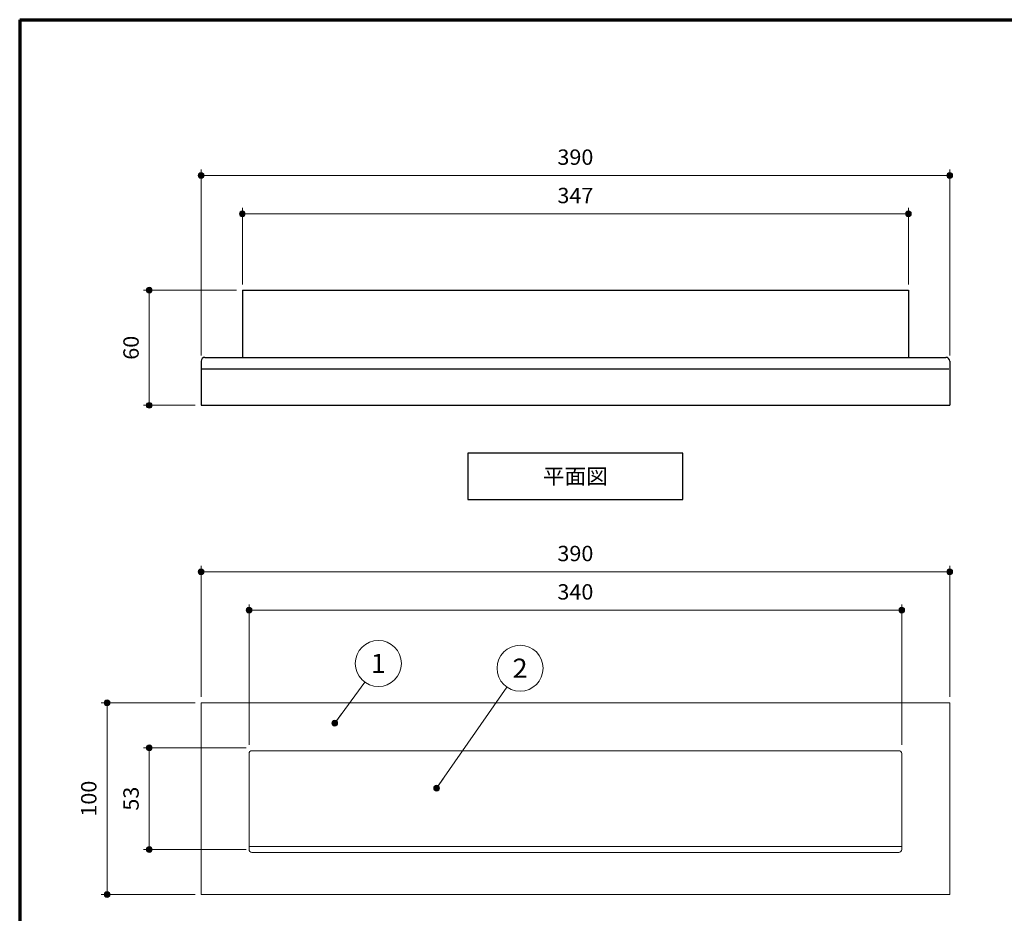
# Model space of a CAD drawing. Units: millimetres. Extents: x 3119 to 4274, y 40 to 866.
# Drawn here: x 3119 to 3632, y 400 to 866 of the extents above; entities that cross this region are included whole.
import ezdxf
from ezdxf.enums import TextEntityAlignment as Align

# ---------------------------------------------------------------- set-up
doc = ezdxf.new("R2010")
doc.units = ezdxf.units.MM
doc.layers.add('部材図枠', color=7, linetype='Continuous')
doc.styles.add('寸法文字', font='msgothic.ttc')

# ---------------------------------------------------------------- blocks, each defined once
blk = doc.blocks.new('FXTIP_BLACKDOT_S')
at = {"color": 0, "linetype": 'Continuous', "lineweight": -2}
blk.add_line((0, 0), (-1, 0), dxfattribs=at)
at = {"color": 0, "linetype": 'Continuous', "lineweight": -2, "const_width": 0.25}
blk.add_lwpolyline([(-0.125, 0, 1), (0.125, 0, 1)], format="xyb", close=True, dxfattribs=at)
at = {"color": 0, "linetype": 'Continuous', "lineweight": -2}
blk.add_circle((0, 0), 0.25, dxfattribs=at)
blk = doc.blocks.new('FXTIP_BLACKDOT_E')
at = {"color": 0, "linetype": 'Continuous', "lineweight": -2}
blk.add_line((0, 0), (-1, 0), dxfattribs=at)
at = {"color": 0, "linetype": 'Continuous', "lineweight": -2, "const_width": 0.25}
blk.add_lwpolyline([(-0.125, 0, 1), (0.125, 0, 1)], format="xyb", close=True, dxfattribs=at)
at = {"color": 0, "linetype": 'Continuous', "lineweight": -2}
blk.add_circle((0, 0), 0.25, dxfattribs=at)
blk = doc.blocks.new('BLKF024')
at = {"layer": '部材図枠', "color": 7, "linetype": 'Continuous', "lineweight": 20}
for p, q in [((3213.49, 509.51), (3603.49, 509.51)), ((3213.49, 409.51), (3213.49, 509.51)), ((3603.49, 509.51), (3603.49, 409.51)), ((3238.49, 433.01), (3238.49, 483.01)), ((3239.99, 484.51), (3576.99, 484.51)), ((3578.49, 483.01), (3578.49, 433.01)), ((3578.49, 434.51), (3238.49, 434.51)), ((3576.99, 431.51), (3239.99, 431.51)), ((3603.49, 409.51), (3213.49, 409.51))]:
    blk.add_line(p, q, dxfattribs=at)
for centre, start, end in [((3239.99, 483.01), 90, 180), ((3576.99, 483.01), 0, 90), ((3239.99, 433.01), 180, 270), ((3576.99, 433.01), 270, 0)]:
    blk.add_arc(centre, 1.5, start, end, dxfattribs=at)
blk = doc.blocks.new('BLKF025')
at = {"layer": '部材図枠', "color": 7, "linetype": 'Continuous', "lineweight": 25}
for p, q in [((3234.99, 724.51), (3581.99, 724.51)), ((3234.99, 724.51), (3234.99, 690.51)), ((3581.99, 724.51), (3581.99, 690.51)), ((3213.49, 687.51), (3213.49, 664.51)), ((3215.49, 689.51), (3601.49, 689.51)), ((3234.99, 690.51), (3234.99, 689.51)), ((3581.99, 690.51), (3581.99, 689.51)), ((3603.49, 687.51), (3603.49, 664.51)), ((3213.99, 683.51), (3602.99, 683.51)), ((3213.49, 664.51), (3603.49, 664.51))]:
    blk.add_line(p, q, dxfattribs=at)
for centre, start, end in [((3215.49, 687.51), 90, 180), ((3601.49, 687.51), 360, 90)]:
    blk.add_arc(centre, 2, start, end, dxfattribs=at)
blk = doc.blocks.new('BLKF027')
at = {"layer": '部材図枠', "color": 7, "linetype": 'Continuous', "lineweight": 20}
for p, q in [((3213.49, 509.51), (3603.49, 509.51)), ((3213.49, 409.51), (3213.49, 509.51)), ((3603.49, 509.51), (3603.49, 409.51)), ((3238.49, 433.01), (3238.49, 483.01)), ((3239.99, 484.51), (3576.99, 484.51)), ((3578.49, 483.01), (3578.49, 433.01)), ((3578.49, 434.51), (3238.49, 434.51)), ((3576.99, 431.51), (3239.99, 431.51)), ((3603.49, 409.51), (3213.49, 409.51))]:
    blk.add_line(p, q, dxfattribs=at)
for centre, start, end in [((3239.99, 483.01), 90, 180), ((3576.99, 483.01), 0, 90), ((3239.99, 433.01), 180, 270), ((3576.99, 433.01), 270, 0)]:
    blk.add_arc(centre, 1.5, start, end, dxfattribs=at)
blk = doc.blocks.new('BLKF028')
at = {"layer": '部材図枠', "color": 7, "linetype": 'Continuous', "lineweight": 25}
for p, q in [((3234.99, 724.51), (3581.99, 724.51)), ((3234.99, 724.51), (3234.99, 690.51)), ((3581.99, 724.51), (3581.99, 690.51)), ((3213.49, 687.51), (3213.49, 664.51)), ((3215.49, 689.51), (3601.49, 689.51)), ((3234.99, 690.51), (3234.99, 689.51)), ((3581.99, 690.51), (3581.99, 689.51)), ((3603.49, 687.51), (3603.49, 664.51)), ((3213.99, 683.51), (3602.99, 683.51)), ((3213.49, 664.51), (3603.49, 664.51))]:
    blk.add_line(p, q, dxfattribs=at)
for centre, start, end in [((3215.49, 687.51), 90, 180), ((3601.49, 687.51), 360, 90)]:
    blk.add_arc(centre, 2, start, end, dxfattribs=at)

msp = doc.modelspace()

# ---------------------------------------------------------------- linework, layer by layer
at = {"layer": '部材図枠', "color": 7, "linetype": 'Continuous', "lineweight": 70}
for q in [(4274, 865.5), (3119, 40.5)]:
    msp.add_line((3119, 865.5), q, dxfattribs=at)
at = {"layer": '部材図枠', "color": 7, "linetype": 'Continuous', "lineweight": 13}
for p, q in [((3213.49, 690.51), (3213.49, 787.36)), ((3603.49, 690.51), (3603.49, 787.36)), ((3213.49, 784.36), (3603.49, 784.36)), ((3234.99, 727.51), (3234.99, 767.36)), ((3234.99, 764.36), (3581.99, 764.36)), ((3581.99, 727.51), (3581.99, 767.36)), ((3231.99, 724.51), (3183.5, 724.51)), ((3186.5, 664.51), (3186.5, 724.51)), ((3210.49, 664.51), (3183.5, 664.51)), ((3213.49, 512.51), (3213.49, 580.78)), ((3603.49, 512.51), (3603.49, 580.78)), ((3213.49, 577.78), (3603.49, 577.78)), ((3238.49, 487.51), (3238.49, 560.78)), ((3578.49, 487.51), (3578.49, 560.78)), ((3238.49, 557.78), (3578.49, 557.78)), ((3283.14, 498.87), (3298.78, 520.29)), ((3336.21, 464.98), (3372.83, 517.64)), ((3210.49, 509.51), (3161.5, 509.51)), ((3164.5, 409.51), (3164.5, 509.51)), ((3236.99, 486.01), (3183.5, 486.01)), ((3186.5, 433.01), (3186.5, 486.01)), ((3236.99, 433.01), (3183.5, 433.01)), ((3210.49, 409.51), (3161.5, 409.51))]:
    msp.add_line(p, q, dxfattribs=at)
at = {"layer": '部材図枠', "color": 7, "linetype": 'Continuous', "lineweight": 25}
for p, q in [((3464.49, 639.51), (3352.49, 639.51)), ((3352.49, 639.51), (3352.49, 615.51)), ((3464.49, 615.51), (3464.49, 639.51)), ((3352.49, 615.51), (3464.49, 615.51))]:
    msp.add_line(p, q, dxfattribs=at)
at = {"layer": '部材図枠', "color": 7, "linetype": 'Continuous', "lineweight": 13}
for centre in [(3305.85, 529.98), (3379.68, 527.49)]:
    msp.add_circle(centre, 12, dxfattribs=at)

# ---------------------------------------------------------------- block references
at = {"layer": '部材図枠', "color": 7, "linetype": 'Continuous', "lineweight": 13, "xscale": 6, "yscale": 6}
for name, p, rotation in [('FXTIP_BLACKDOT_S', (3213.49, 784.36), 180), ('FXTIP_BLACKDOT_E', (3603.49, 784.36), 360), ('FXTIP_BLACKDOT_S', (3234.99, 764.36), 180), ('FXTIP_BLACKDOT_E', (3581.99, 764.36), 360), ('FXTIP_BLACKDOT_E', (3186.5, 724.51), 90), ('FXTIP_BLACKDOT_S', (3186.5, 664.51), 270), ('FXTIP_BLACKDOT_S', (3213.49, 577.78), 180), ('FXTIP_BLACKDOT_E', (3603.49, 577.78), 360), ('FXTIP_BLACKDOT_S', (3238.49, 557.78), 180), ('FXTIP_BLACKDOT_E', (3578.49, 557.78), 360), ('FXTIP_BLACKDOT_E', (3164.5, 509.51), 90), ('FXTIP_BLACKDOT_S', (3283.14, 498.87), 233.8732842272096), ('FXTIP_BLACKDOT_E', (3186.5, 486.01), 90), ('FXTIP_BLACKDOT_S', (3336.21, 464.98), 235.1866297599449), ('FXTIP_BLACKDOT_S', (3186.5, 433.01), 270), ('FXTIP_BLACKDOT_S', (3164.5, 409.51), 270)]:
    msp.add_blockref(name, p, dxfattribs=dict(at, rotation=rotation))
at = {"layer": '部材図枠', "color": 7, "linetype": 'Continuous', "lineweight": 25}
for name in ['BLKF025', 'BLKF028']:
    msp.add_blockref(name, (0, 0), dxfattribs=at)
at = {"layer": '部材図枠', "color": 7, "linetype": 'Continuous', "lineweight": 20}
for name in ['BLKF024', 'BLKF027']:
    msp.add_blockref(name, (0, 0), dxfattribs=at)

# ---------------------------------------------------------------- texts
at = {"layer": '部材図枠', "color": 7, "linetype": 'Continuous', "lineweight": 13, "style": '寸法文字', "width": 1.031637}
for s, rotation, p in [('390', 0, (3408.49, 787.36)), ('347', 0, (3408.49, 767.36)), ('60', 90, (3183.5, 694.51)), ('390', 0, (3408.49, 580.78)), ('340', 0, (3408.49, 560.78)), ('100', 90, (3161.5, 459.51)), ('53', 90, (3183.5, 459.51))]:
    msp.add_text(s, height=8, rotation=rotation, dxfattribs=at).set_placement(p, align=Align.BOTTOM_CENTER)
at = {"layer": '部材図枠', "color": 7, "linetype": 'Continuous', "lineweight": 25, "style": '寸法文字', "width": 1.031637}
msp.add_text('平面図', height=8, dxfattribs=at).set_placement((3408.49, 627.51), align=Align.MIDDLE_CENTER)
at = {"layer": '部材図枠', "color": 7, "linetype": 'Continuous', "lineweight": 20, "style": '寸法文字', "width": 1.031637}
for s, p in [('1', (3305.85, 529.98)), ('2', (3379.68, 527.49))]:
    msp.add_text(s, height=10, dxfattribs=at).set_placement(p, align=Align.MIDDLE_CENTER)

doc.saveas('drawing.dxf')
